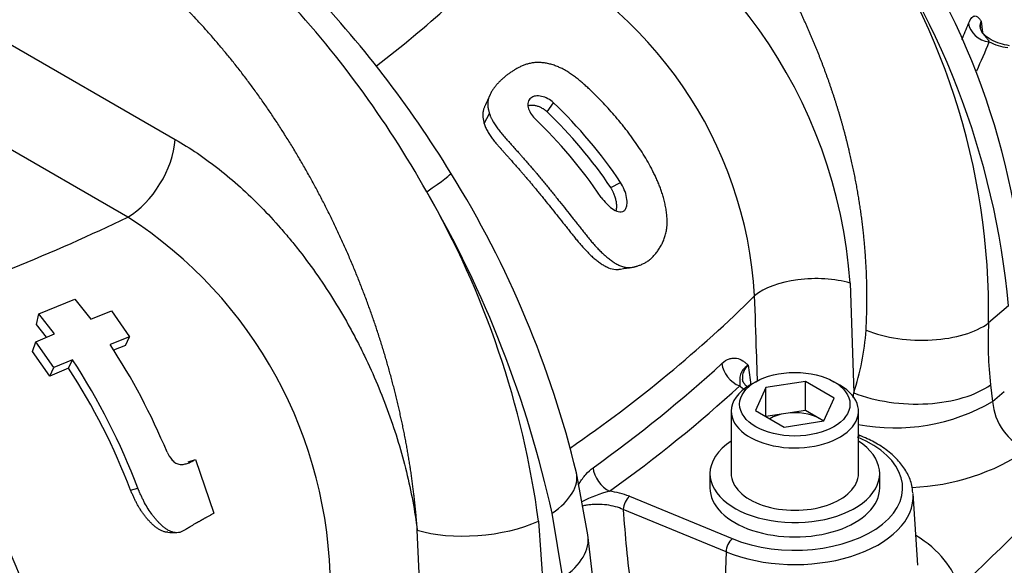
# Model space of a CAD drawing. Units: millimetres. Extents: x 11 to 415, y -24 to 292.
# Drawn here: x 354 to 378, y 212 to 225 of the extents above; entities that cross this region are included whole.
import ezdxf

# ---------------------------------------------------------------- set-up
doc = ezdxf.new("R2010")
doc.units = ezdxf.units.MM
for name, color, linetype in [('1802500', 7, 'Continuous'), ('3314460', 7, 'Continuous'), ('3315700', 7, 'Continuous')]:
    doc.layers.add(name, color=color, linetype=linetype)

msp = doc.modelspace()

# ---------------------------------------------------------------- linework, layer by layer
at = {"layer": '1802500', "color": 7, "linetype": 'Continuous'}
for p, q in [((343.49, 230.2098), (358.1498, 221.7459)), ((357.0316, 219.9171), (342.3207, 228.4104)), ((366.9117, 222.3977), (367.0655, 222.6104)), ((365.4303, 222.1236), (365.5524, 222.3585)), ((368.4132, 220.6135), (368.6455, 220.734)), ((374.056, 218.3592), (374.1387, 215.7714)), ((354.9348, 217.6388), (355.7865, 217.9842)), ((355.7865, 217.9842), (356.1593, 217.5093)), ((356.1593, 217.5093), (356.6488, 217.7039)), ((356.6488, 217.7039), (357.0753, 217.0943)), ((377.7854, 217.8219), (377.317, 217.421)), ((354.879, 217.3843), (354.9348, 217.6388)), ((355.307, 217.1633), (354.9348, 217.6388)), ((355.1147, 217.0837), (354.879, 217.3843)), ((354.7897, 216.7493), (354.8624, 216.9792)), ((354.8624, 216.9792), (355.307, 217.1633)), ((355.2874, 216.3683), (354.8624, 216.9792)), ((357.0753, 217.0943), (356.6152, 216.9124)), ((356.9754, 216.8917), (357.0753, 217.0943)), ((355.1946, 216.1689), (354.7897, 216.7493)), ((356.9754, 216.8917), (356.6934, 216.7799)), ((355.7323, 216.5538), (355.2874, 216.3683)), ((355.6381, 216.3532), (355.7323, 216.5538)), ((355.1946, 216.1689), (355.2874, 216.3683)), ((355.6381, 216.3532), (355.1946, 216.1689)), ((377.364, 215.9641), (377.4122, 215.5701)), ((377.4122, 215.5701), (377.688, 215.8061)), ((374.1268, 215.6629), (374.1387, 215.7714)), ((374.3219, 214.7529), (374.2513, 214.782)), ((358.4517, 214.1463), (358.6276, 214.2061)), ((358.6276, 214.2061), (359.0629, 212.9396)), ((367.8761, 212.4285), (367.6049, 213.8845)), ((357.0971, 213.4789), (357.2655, 213.5297)), ((368.8519, 213.3358), (371.2758, 212.3375)), ((375.6478, 211.7161), (375.5397, 213.3979)), ((371.1308, 212.0267), (368.7069, 213.025)), ((367.2838, 211.4152), (367.0309, 212.9345)), ((366.7109, 212.7497), (366.8259, 211.1508)), ((363.9198, 211.1409), (363.8539, 212.5405)), ((367.9937, 211.4159), (367.8761, 212.4285)), ((371.1308, 212.0267), (371.068, 210.2894))]:
    msp.add_line(p, q, dxfattribs=at)
for centre, radius, start, end in [((362.3598, 217.5221), 11.7262, 4.09355, 66.83482), ((360.4172, 216.9218), 17.8019, 5.48313, 38.55044), ((360.979, 217.6899), 16.3402, 359.0569, 37.0901), ((359.0579, 216.1489), 18.8021, 5.10493, 37.30543), ((362.0823, 217.4855), 9.7393, 3.38879, 65.71175), ((342.6343, 207.5195), 25.7847, 31.38733, 43.88739), ((343.2855, 208.8835), 23.8202, 29.21625, 43.36703), ((378.0373, 225.5758), 1.6882, 245.2945, 260.80575), ((359.0625, 214.2683), 11.5602, 34.0074, 46.18831), ((359.2925, 214.4618), 11.0014, 33.99849, 46.16632), ((358.5951, 213.8886), 11.5845, 34.07625, 46.15502), ((344.227, 208.2435), 24.0489, 13.57595, 31.89123), ((345.7, 209.9422), 21.1975, 7.61099, 29.90418), ((341.4552, 207.321), 26.1845, 12.37931, 30.24535), ((351.3893, 211.1631), 10.4148, 0.10817, 57.1969), ((385.8387, 216.9667), 8.5338, 176.94838, 186.74692), ((368.5128, 217.6452), 5.9298, 341.57861, 356.16332), ((343.5076, 208.3561), 15.6532, 22.63015, 33.13559), ((342.407, 207.8973), 15.8903, 20.76036, 33.00898), ((343.032, 208.1468), 15.0419, 20.76211, 33.06375), ((372.1906, 216.7582), 1.1041, 228.06157, 235.57006), ((375.1102, 219.5231), 4.5745, 259.10461, 300.21271), ((378.744, 215.6678), 1.3354, 184.19763, 247.88241), ((375.2992, 218.8506), 5.3095, 272.32056, 303.64855), ((339.4969, 205.568), 16.1104, 10.66373, 31.33323), ((369.1432, 210.4578), 3.0913, 104.1908, 117.22308), ((368.169, 211.6321), 1.8354, 68.158, 83.22974), ((398.4158, 215.0393), 29.7772, 183.87892, 187.43367)]:
    msp.add_arc(centre, radius, start, end, dxfattribs=at)
for centre, major_axis, ratio, start_param, end_param in [((332.4449, 236.7764), (38.1735, 0), 0.5773503, -0.6474649, -0.4921302), ((332.4449, 230.5042), (45.6112, 0), 0.5773503, -0.2455578, -0.2307839), ((377.3317, 224.4504), (-0.4631, 0.1885), 0.7948491, 0.4001304, 1.8836602), ((332.4449, 224.348), (-52.4167, 0), 0.5773503, 1.2494848, 3.1415927), ((332.4449, 224.348), (-52.4167, 0), 0.5773503, 1.2494848, 3.1415927), ((332.4449, 230.1315), (46.1093, 0), 0.5773503, -0.2571345, -0.2307839), ((357.0316, 221.2133), (-0.7937, -1.3748), 0.5773503, 0.7853982, 2.268928), ((363.2203, 220.0381), (-1.4257, -0.9103), 0.0450116, 2.1849296, 3.145806), ((332.4449, 236.7764), (38.1735, 0), 0.5773503, -1.0507553, -0.8709809), ((373.1717, 217.7152), (-1.5867, -0.0511), 0.4715709, 4.1060831, 5.7355309), ((332.4449, 231.2734), (45.5288, 0), 0.5773503, -0.6935127, -0.5266415), ((375.5898, 218.0936), (-2.08, 0.1185), 0.516157, 1.0085605, 2.5793569), ((332.4449, 227.4779), (52.4167, 0), 0.5773503, 5.7145425, 5.9442233), ((332.4449, 230.5042), (45.6112, 0), 0.5773503, -0.6769881, -0.562384), ((371.4527, 216.3452), (-0.3377, 0.3687), 0.690745, 0.7333642, 2.216894), ((332.4449, 230.1315), (46.1093, 0), 0.5773503, -0.6769881, -0.562384), ((375.4349, 216.7153), (-2.3231, 0.1324), 0.516157, 1.0085605, 2.5793569), ((372.7513, 213.5317), (-2.5407, 0), 0.5773503, 0.9511794, 4.092772), ((374.2267, 214.5217), (-0.0952, -0.2312), 0.4741586, 3.1415679, 3.6869522), ((368.3854, 213.863), (-0.2917, 0.4061), 0.6364289, 0.8122544, 2.2957842), ((365.6148, 213.4116), (-1.9884, -0.4802), 0.4951668, 2.23719, 3.1384027), ((368.8519, 213.1316), (-0.0952, -0.2312), 0.4741586, 3.8567714, 5.3752079), ((372.7513, 213.3382), (-2.7904, 0), 0.5773503, 0.9511794, 3.178659), ((365.2948, 213.2268), (-2.0371, -0.1856), 0.3966251, 0.7496147, 2.3026427), ((365.816, 212.1181), (-2.0604, -0.3084), 0.5743104, 2.2742272, 3.1433091), ((371.2758, 212.1333), (-0.0952, -0.2312), 0.4741586, 3.8567714, 5.3752079), ((372.7513, 210.8781), (3.8973, 0), 0.5773503, 0.1353771, 0.7499103)]:
    msp.add_ellipse(centre, major_axis=major_axis, ratio=ratio, start_param=start_param, end_param=end_param, dxfattribs=at)
for points, degree, knots in [([(374.4293, 217.2484), (374.4915, 218.3403), (374.3766, 219.4668), (374.2589, 220.6196), (373.959, 221.7782), (373.8068, 222.3658), (373.6088, 222.9494), (373.4087, 223.539), (373.164, 224.1181), (372.9168, 224.703), (372.6253, 225.2738), (372.331, 225.8501), (371.9952, 226.405), (371.6564, 226.9648), (371.2773, 227.4995), (370.895, 228.0387), (370.4769, 228.5448), (370.0556, 229.0549), (369.6005, 229.5283), (369.1422, 230.005), (368.6565, 230.4373), (368.1676, 230.8724), (367.6542, 231.2595), (367.1378, 231.6489), (366.6049, 231.9834), (366.069, 232.3197), (365.5205, 232.5978), (364.9692, 232.8774), (364.4145, 233.0934)], 2, [0, 0, 0, 0.125, 0.125, 0.25, 0.25, 0.3125, 0.3125, 0.375, 0.375, 0.4375, 0.4375, 0.5, 0.5, 0.5625, 0.5625, 0.625, 0.625, 0.6875, 0.6875, 0.75, 0.75, 0.8125, 0.8125, 0.875, 0.875, 0.9375, 0.9375, 1, 1, 1]), ([(363.8539, 212.5405), (363.7819, 213.552), (363.5916, 214.5825), (363.3976, 215.6328), (363.0846, 216.6802), (362.7662, 217.7457), (362.332, 218.7816), (361.8911, 219.8337), (361.3429, 220.8255), (360.7866, 221.832), (360.137, 222.7448), (359.4781, 223.6706), (358.7457, 224.4694), (358.3768, 224.8717), (357.9934, 225.237), (357.6079, 225.6044), (357.2118, 225.9305), (356.8138, 226.2581), (356.4076, 226.5419), (355.9996, 226.8271), (355.5886, 227.0644)], 2, [0, 0, 0, 0.125, 0.125, 0.25, 0.25, 0.375, 0.375, 0.5, 0.5, 0.625, 0.625, 0.75, 0.75, 0.8125, 0.8125, 0.875, 0.875, 0.9375, 0.9375, 1, 1, 1]), ([(376.8468, 224.4806), (376.8726, 224.5441), (376.8989, 224.5883), (376.9387, 224.6311), (376.952, 224.6412), (376.9779, 224.6536), (376.9906, 224.656), (377.0281, 224.6537), (377.0524, 224.639), (377.0872, 224.6052), (377.0986, 224.592), (377.1154, 224.5704), (377.121, 224.5629), (377.132, 224.5474), (377.1376, 224.5394), (377.143, 224.5314)], 3, [0, 0, 0, 0, 0.25, 0.25, 0.375, 0.375, 0.5, 0.5, 0.75, 0.75, 0.875, 0.875, 0.9375, 0.9375, 1, 1, 1, 1]), ([(377.143, 224.5314), (377.1207, 224.4918), (377.1108, 224.4503), (377.1144, 224.3692), (377.1278, 224.3297), (377.1718, 224.2527), (377.2023, 224.2161), (377.2515, 224.1583), (377.2685, 224.1383), (377.3013, 224.0945), (377.3172, 224.0706), (377.3317, 224.0422)], 3, [0, 0, 0, 0, 0.25, 0.25, 0.5, 0.5, 0.75, 0.75, 0.875, 0.875, 1, 1, 1, 1]), ([(377.143, 224.5314), (377.1301, 224.4967), (377.123, 224.4611), (377.1212, 224.4088), (377.1219, 224.392), (377.1239, 224.3752)], 3, [0, 0, 0, 0, 0.125, 0.125, 0.18446841, 0.18446841, 0.18446841, 0.18446841]), ([(377.8113, 223.954), (377.7286, 223.9699), (377.5772, 224.0004), (377.369, 224.0917), (377.2185, 224.1997), (377.1392, 224.3048), (377.13, 224.3499), (377.1266, 224.3747)], 3, [0, 0, 0, 0, 0.1845677, 0.398872, 0.6084701, 0.8147185, 1, 1, 1, 1]), ([(354.6252, 204.3198), (354.6142, 204.452), (354.5919, 204.7183), (354.5485, 205.1312), (354.4972, 205.5573), (354.4369, 205.9971), (354.3674, 206.4503), (354.2882, 206.9164), (354.1991, 207.3953), (354.0997, 207.8863), (353.9897, 208.3891), (353.8688, 208.9032), (353.6697, 209.6943), (353.3625, 210.7882), (352.9174, 212.1613), (352.4055, 213.5514), (351.6538, 215.3662), (350.5779, 217.5663), (349.3697, 219.5584), (348.4538, 220.8347), (347.9298, 221.4988), (347.4667, 222.0499), (346.9745, 222.5909), (346.432, 223.1332), (346.0896, 223.4352), (345.9293, 223.5766)], 3, [0, 0, 0, 0, 0.0212211, 0.0427367, 0.0645469, 0.0866522, 0.1090531, 0.1317497, 0.1547424, 0.1780316, 0.2016175, 0.2255005, 0.2496808, 0.3109958, 0.3749089, 0.4359614, 0.5002098, 0.6252942, 0.7502305, 0.8127097, 0.8489517, 0.875169, 0.9217692, 0.9633797, 1, 1, 1, 1]), ([(355.5324, 205.5301), (355.4824, 205.9922), (355.3961, 206.7562), (355.1574, 208.0597), (354.8214, 209.4972), (354.3579, 211.0862), (353.761, 212.7658), (353.1308, 214.2889), (352.4992, 215.6382), (351.8919, 216.8073), (351.2825, 217.8812), (350.697, 218.8277), (350.0963, 219.7231), (349.5284, 220.5064), (348.9235, 221.2761), (348.2836, 222.0233), (347.5401, 222.8081), (347.0628, 223.2375), (346.7651, 223.5026)], 3, [0, 0, 0, 0, 0.0705617, 0.1377893, 0.2017162, 0.2914035, 0.3737047, 0.4485973, 0.5160352, 0.5759745, 0.6283649, 0.6863996, 0.7320725, 0.7827584, 0.8278499, 0.8790559, 0.9364244, 1, 1, 1, 1]), ([(369.6292, 220.4635), (369.6178, 220.4984), (369.5949, 220.568), (369.5556, 220.6704), (369.5134, 220.7712), (369.4683, 220.8705), (369.4206, 220.9685), (369.3539, 221.0976), (369.2657, 221.2566), (369.1524, 221.4437), (369.032, 221.6268), (368.9264, 221.776), (368.8392, 221.8932), (368.7727, 221.98), (368.705, 222.0658), (368.6133, 222.179), (368.4492, 222.3739), (368.253, 222.5894), (368.0741, 222.771), (367.9827, 222.86), (367.9299, 222.9105), (367.89, 222.9481), (367.8499, 222.9854), (367.8094, 223.0223), (367.7685, 223.0588), (367.7136, 223.1066), (367.6437, 223.165), (367.5573, 223.232), (367.4681, 223.2954), (367.3887, 223.3459), (367.3205, 223.3849), (367.2557, 223.4188), (367.1758, 223.4561), (367.0797, 223.4934), (366.9942, 223.5191), (366.9258, 223.535), (366.8581, 223.5474), (366.7909, 223.555), (366.7249, 223.5579), (366.6759, 223.5578), (366.6277, 223.5553), (366.5806, 223.5505), (366.5349, 223.5434), (366.4757, 223.5311), (366.4049, 223.5107), (366.3253, 223.4796), (366.2628, 223.4496), (366.2149, 223.4238), (366.1799, 223.4037), (366.1457, 223.383), (366.1007, 223.3546), (366.0457, 223.3181), (365.9817, 223.2724), (365.9201, 223.2246), (365.8611, 223.1744), (365.8049, 223.1219), (365.7519, 223.0671), (365.7025, 223.01), (365.6569, 222.9503), (365.6223, 222.8985), (365.5969, 222.8556), (365.5789, 222.8228), (365.5624, 222.7893), (365.5477, 222.7549), (365.535, 222.7197), (365.5247, 222.6833), (365.5172, 222.6457), (365.5129, 222.6068), (365.5123, 222.5735), (365.5139, 222.5465), (365.5166, 222.5192), (365.5221, 222.4848), (365.5295, 222.45), (365.5361, 222.422), (365.5414, 222.4009), (365.5468, 222.3797), (365.5505, 222.3656), (365.5524, 222.3585)], 3, [0, 0, 0, 0, 0.0159539, 0.031829, 0.0476572, 0.0634611, 0.0792558, 0.0950515, 0.126668, 0.158357, 0.1901582, 0.2219635, 0.2378298, 0.2536777, 0.2695116, 0.2853351, 0.3169642, 0.3802433, 0.4119563, 0.4278434, 0.4357961, 0.4437555, 0.4517187, 0.4596755, 0.4676248, 0.4755658, 0.4914238, 0.5072589, 0.5230974, 0.5389901, 0.5481281, 0.5572484, 0.5708331, 0.5866162, 0.6024498, 0.6103262, 0.618132, 0.6336255, 0.6413652, 0.6491289, 0.6569193, 0.6646519, 0.6723351, 0.6799932, 0.6953121, 0.7106476, 0.7258346, 0.733396, 0.7409457, 0.7484885, 0.7560278, 0.7711031, 0.7861837, 0.8012846, 0.816425, 0.8316216, 0.8468041, 0.8619627, 0.8771241, 0.8923209, 0.899945, 0.9075859, 0.9152132, 0.9228277, 0.9304407, 0.9380696, 0.9457405, 0.9534883, 0.9612348, 0.9650942, 0.9689515, 0.9766755, 0.9844263, 0.9883125, 0.9922046, 0.996101, 1, 1, 1, 1]), ([(367.0655, 222.6104), (367.0225, 222.6455), (366.9795, 222.6793), (366.8833, 222.7312), (366.8327, 222.7501), (366.7345, 222.772), (366.6842, 222.7746), (366.5965, 222.7613), (366.5563, 222.7448), (366.4964, 222.6961), (366.4757, 222.6629), (366.4556, 222.5865), (366.4563, 222.5445), (366.4767, 222.4564), (366.4958, 222.412), (366.5488, 222.3245), (366.5827, 222.2831), (366.6198, 222.2435)], 3, [0, 0, 0, 0, 0.125, 0.125, 0.25, 0.25, 0.375, 0.375, 0.5, 0.5, 0.625, 0.625, 0.75, 0.75, 0.875, 0.875, 1, 1, 1, 1]), ([(365.4464, 222.5296), (365.4432, 222.5227), (365.4401, 222.5158), (365.428, 222.4869), (365.4193, 222.4624), (365.4067, 222.4154), (365.4018, 222.3894), (365.3971, 222.3389), (365.3972, 222.3129), (365.4022, 222.2587), (365.4062, 222.2342), (365.415, 222.1909), (365.4176, 222.179), (365.4241, 222.1501), (365.4266, 222.1396), (365.4303, 222.1236)], 3, [0.917106674, 0.917106674, 0.917106674, 0.917106674, 0.921875, 0.921875, 0.9375, 0.9375, 0.953125, 0.953125, 0.96875, 0.96875, 0.984375, 0.984375, 0.9921875, 0.9921875, 1, 1, 1, 1]), ([(366.9117, 222.3977), (366.9066, 222.4019), (366.8964, 222.4101), (366.881, 222.4224), (366.8654, 222.4344), (366.8496, 222.4461), (366.8336, 222.4574), (366.8117, 222.4716), (366.7836, 222.4877), (366.7487, 222.5044), (366.7131, 222.5186), (366.677, 222.5302), (366.6408, 222.5391), (366.6047, 222.5449), (366.5691, 222.5475), (366.5345, 222.5469), (366.5011, 222.543), (366.4772, 222.5376), (366.4643, 222.5336), (366.4616, 222.5327)], 3, [0, 0, 0, 0, 0.0157326, 0.03146505, 0.04719617, 0.06292435, 0.07863928, 0.09426591, 0.12533458, 0.15641281, 0.18773177, 0.21893545, 0.24998742, 0.28115026, 0.31251338, 0.34356271, 0.37454028, 0.40579009, 0.41422812, 0.41422812, 0.41422812, 0.41422812]), ([(365.5524, 222.3585), (365.5576, 222.342), (365.5654, 222.3172), (365.5795, 222.2843), (365.5908, 222.2598), (365.6031, 222.2354), (365.616, 222.211), (365.6294, 222.1866), (365.6573, 222.1377), (365.6924, 222.0806), (365.7365, 222.0162), (365.7716, 221.9685), (365.8087, 221.9217), (365.8472, 221.8757), (365.8867, 221.8301), (365.9271, 221.7848), (365.961, 221.7472), (365.9882, 221.7171), (366.0155, 221.6869), (366.0494, 221.649), (366.1037, 221.5881), (366.1715, 221.5116), (366.2349, 221.4398), (366.2895, 221.3781), (366.3442, 221.3165), (366.4171, 221.2341), (366.4851, 221.1567), (366.5393, 221.0945), (366.5816, 221.0455), (366.6256, 220.9941), (366.6787, 220.9313), (366.7429, 220.8547), (366.8177, 220.7641), (366.8957, 220.6686), (366.9733, 220.5727), (367.0505, 220.4767), (367.1276, 220.3807), (367.2302, 220.2525), (367.3582, 220.0921), (367.4854, 219.9319), (367.5739, 219.8197), (367.6244, 219.7556), (367.6622, 219.7076), (367.6998, 219.6597), (367.7498, 219.5962), (367.8122, 219.5176), (367.8873, 219.4249), (367.9631, 219.3343), (368.027, 219.2612), (368.0789, 219.2045), (368.1314, 219.149), (368.1983, 219.0822), (368.2803, 219.0066), (368.3639, 218.9365), (368.4346, 218.8834), (368.4917, 218.8452), (368.5493, 218.8099), (368.6076, 218.7797), (368.6663, 218.756), (368.7029, 218.7443), (368.7321, 218.7369), (368.7613, 218.731), (368.7977, 218.7263), (368.8411, 218.7248), (368.884, 218.7273), (368.9262, 218.7332), (368.9608, 218.7405), (368.9881, 218.7474), (369.0084, 218.753), (369.0287, 218.7589), (369.0555, 218.7672), (369.0889, 218.7785), (369.1285, 218.7935), (369.1676, 218.8104), (369.2189, 218.8355), (369.2808, 218.8721), (369.3507, 218.9258), (369.416, 218.9884), (369.4771, 219.0592), (369.5338, 219.137), (369.5777, 219.2067), (369.61, 219.2654), (369.6404, 219.3262), (369.6676, 219.3903), (369.6913, 219.4577), (369.7069, 219.5105), (369.7199, 219.5652), (369.73, 219.6214), (369.7359, 219.6692), (369.7392, 219.7081), (369.7414, 219.7474), (369.7425, 219.7972), (369.7413, 219.8577), (369.7378, 219.9187), (369.7305, 220.0001), (369.7168, 220.1017), (369.6938, 220.2231), (369.6652, 220.344), (369.6412, 220.4236), (369.6292, 220.4635)], 3, [0, 0, 0, 0, 0.0079437, 0.0118881, 0.0158261, 0.0197635, 0.0237034, 0.0276477, 0.0315968, 0.0474716, 0.0554611, 0.0633987, 0.0712954, 0.0791716, 0.0870404, 0.0949086, 0.1027787, 0.1067146, 0.1106507, 0.1185237, 0.1263984, 0.1421565, 0.1579342, 0.1631996, 0.1737345, 0.1895042, 0.2052388, 0.2130954, 0.220946, 0.2299119, 0.2388718, 0.2523018, 0.2679574, 0.2836028, 0.2992419, 0.3148796, 0.3305212, 0.3461728, 0.37753, 0.409002, 0.4247967, 0.4327041, 0.4406021, 0.4484895, 0.4563657, 0.472083, 0.4877562, 0.5033943, 0.5190156, 0.5268299, 0.5346533, 0.5503515, 0.5661663, 0.5820372, 0.5977888, 0.6056399, 0.6134889, 0.6292377, 0.6370744, 0.6448455, 0.6487156, 0.6525806, 0.6603137, 0.6680838, 0.6758568, 0.6835635, 0.6912344, 0.6950633, 0.69889, 0.7027155, 0.7065406, 0.7141909, 0.7218461, 0.7295137, 0.7372034, 0.7524833, 0.7676118, 0.7827095, 0.79788, 0.8131942, 0.828487, 0.8361069, 0.843722, 0.8589893, 0.8666785, 0.8744391, 0.8822429, 0.8899981, 0.8977356, 0.9016091, 0.9054908, 0.9132899, 0.9211512, 0.9290568, 0.9369351, 0.9526448, 0.9683573, 0.9841269, 1, 1, 1, 1]), ([(365.4303, 222.1236), (365.438, 222.0931), (365.4512, 222.0588), (365.4722, 222.0132), (365.4806, 221.9964), (365.4962, 221.9664), (365.5047, 221.9507), (365.5227, 221.9184), (365.5319, 221.9025), (365.5506, 221.8713), (365.5597, 221.8567), (365.5902, 221.8094), (365.6122, 221.7779), (365.6449, 221.7344), (365.6575, 221.7184), (365.6802, 221.69), (365.6934, 221.6741), (365.7109, 221.6533), (365.717, 221.6462), (365.7294, 221.6317), (365.7366, 221.6235), (365.7483, 221.61), (365.7544, 221.6031), (365.7672, 221.5887), (365.7748, 221.58), (365.7863, 221.5672), (365.7924, 221.5604), (365.802, 221.5496), (365.8053, 221.5459), (365.8121, 221.5384), (365.8162, 221.5338), (365.8221, 221.5273), (365.8251, 221.5239), (365.8316, 221.5167), (365.8358, 221.5121), (365.844, 221.5029), (365.851, 221.4951), (365.8647, 221.4798), (365.8714, 221.4724), (365.8842, 221.4579), (365.8898, 221.4517), (365.9032, 221.4366), (365.9098, 221.4292), (365.9227, 221.4147), (365.9283, 221.4084), (365.9488, 221.3853), (365.962, 221.3703), (365.9813, 221.3485), (365.9876, 221.3413), (366.0001, 221.3271), (366.0056, 221.3209), (366.0391, 221.2829), (366.064, 221.2547), (366.1026, 221.2109), (366.1156, 221.1963), (366.1411, 221.1674), (366.1554, 221.1512), (366.1799, 221.1236), (366.1925, 221.1094), (366.212, 221.0873), (366.2186, 221.0799), (366.2319, 221.0647), (366.2396, 221.056), (366.2575, 221.0358), (366.2699, 221.0217), (366.2893, 220.9996), (366.2959, 220.9921), (366.3093, 220.9768), (366.317, 220.9679), (366.3292, 220.954), (366.3354, 220.9469), (366.3483, 220.9321), (366.3558, 220.9234), (366.3675, 220.9099), (366.3737, 220.9028), (366.3865, 220.888), (366.3943, 220.879), (366.4233, 220.8452), (366.4529, 220.8106), (366.4891, 220.7678), (366.5025, 220.7517), (366.5216, 220.729), (366.5278, 220.7215), (366.54, 220.707), (366.5451, 220.7009), (366.5649, 220.6771), (366.5777, 220.6616), (366.5964, 220.639), (366.6025, 220.6316), (366.6146, 220.6169), (366.62, 220.6104), (366.6393, 220.5869), (366.6519, 220.5715), (366.6767, 220.5413), (366.688, 220.5274), (366.7133, 220.4963), (366.7258, 220.4809), (366.7505, 220.4506), (366.7619, 220.4364), (366.7996, 220.3898), (366.8231, 220.3607), (366.8979, 220.2679), (366.9463, 220.2077), (367.0432, 220.087), (367.0929, 220.0252), (367.1893, 219.9049), (367.2387, 219.8431), (367.311, 219.7525), (367.3355, 219.7217), (367.3716, 219.6763), (367.3832, 219.6617), (367.4084, 219.6299), (367.4195, 219.616), (367.4444, 219.5846), (367.4556, 219.5705), (367.4802, 219.5395), (367.4913, 219.5255), (367.5163, 219.4942), (367.5286, 219.4789), (367.5525, 219.4492), (367.5632, 219.4359), (367.588, 219.4053), (367.6002, 219.3904), (367.6243, 219.3612), (367.6353, 219.3479), (367.6601, 219.3181), (367.6724, 219.3036), (367.6966, 219.2751), (367.7078, 219.2621), (367.7707, 219.1899), (367.8184, 219.1376), (367.895, 219.06), (367.9202, 219.0354), (367.9731, 218.986), (367.9988, 218.9631), (368.0533, 218.9166), (368.0794, 218.8954), (368.135, 218.8529), (368.1613, 218.834), (368.2173, 218.7967), (368.2437, 218.7804), (368.3017, 218.7485), (368.329, 218.7352), (368.416, 218.6995), (368.4727, 218.6853), (368.5432, 218.6813), (368.5579, 218.6812), (368.5856, 218.6822), (368.6005, 218.6834), (368.6229, 218.6862), (368.6325, 218.6876), (368.6417, 218.6892)], 3, [0, 0, 0, 0, 0.015625, 0.015625, 0.0234375, 0.0234375, 0.03125, 0.03125, 0.0390625, 0.0390625, 0.046875, 0.046875, 0.0625, 0.0625, 0.0703125, 0.0703125, 0.078125, 0.078125, 0.08203125, 0.08203125, 0.0859375, 0.0859375, 0.08984375, 0.08984375, 0.09375, 0.09375, 0.09765625, 0.09765625, 0.09960938, 0.09960938, 0.1015625, 0.1015625, 0.10351562, 0.10351562, 0.10546875, 0.10546875, 0.109375, 0.109375, 0.11328125, 0.11328125, 0.1171875, 0.1171875, 0.12109375, 0.12109375, 0.125, 0.125, 0.1328125, 0.1328125, 0.13671875, 0.13671875, 0.140625, 0.140625, 0.15625, 0.15625, 0.1640625, 0.1640625, 0.171875, 0.171875, 0.1796875, 0.1796875, 0.18359375, 0.18359375, 0.1875, 0.1875, 0.1953125, 0.1953125, 0.19921875, 0.19921875, 0.203125, 0.203125, 0.20703125, 0.20703125, 0.2109375, 0.2109375, 0.21484375, 0.21484375, 0.21875, 0.21875, 0.234375, 0.234375, 0.2421875, 0.2421875, 0.24609375, 0.24609375, 0.25, 0.25, 0.2578125, 0.2578125, 0.26171875, 0.26171875, 0.265625, 0.265625, 0.2734375, 0.2734375, 0.28125, 0.28125, 0.2890625, 0.2890625, 0.296875, 0.296875, 0.3125, 0.3125, 0.34375, 0.34375, 0.375, 0.375, 0.40625, 0.40625, 0.421875, 0.421875, 0.4296875, 0.4296875, 0.4375, 0.4375, 0.4453125, 0.4453125, 0.453125, 0.453125, 0.4609375, 0.4609375, 0.46875, 0.46875, 0.4765625, 0.4765625, 0.484375, 0.484375, 0.4921875, 0.4921875, 0.5, 0.5, 0.53125, 0.53125, 0.546875, 0.546875, 0.5625, 0.5625, 0.578125, 0.578125, 0.59375, 0.59375, 0.609375, 0.609375, 0.625, 0.625, 0.65625, 0.65625, 0.6640625, 0.6640625, 0.671875, 0.671875, 0.6770537, 0.6770537, 0.6770537, 0.6770537]), ([(358.1498, 221.7459), (358.3246, 221.645), (358.4983, 221.5357), (358.7571, 221.3594), (358.8431, 221.2986), (359.0145, 221.1727), (359.1, 221.1076), (359.5233, 220.7738), (359.8508, 220.4789), (360.3257, 219.9959), (360.4813, 219.828), (360.7104, 219.5659), (360.7861, 219.4768), (360.9361, 219.295), (361.0106, 219.2022), (361.3765, 218.7326), (361.6497, 218.3391), (362.0312, 217.7233), (362.1536, 217.5137), (362.33, 217.1927), (362.3876, 217.0846), (362.5003, 216.8663), (362.5556, 216.7558), (362.8244, 216.2001), (363.0138, 215.7502), (363.343, 214.8403), (363.4829, 214.3801), (363.7111, 213.4492), (363.7964, 212.991), (363.8539, 212.5405)], 3, [0, 0, 0, 0, 0.0625, 0.0625, 0.09375, 0.09375, 0.125, 0.125, 0.25, 0.25, 0.3125, 0.3125, 0.34375, 0.34375, 0.375, 0.375, 0.5, 0.5, 0.5625, 0.5625, 0.59375, 0.59375, 0.625, 0.625, 0.75, 0.75, 0.875, 0.875, 1, 1, 1, 1]), ([(368.1905, 220.3793), (368.2286, 220.3278), (368.2681, 220.2785), (368.3527, 220.1905), (368.3989, 220.1494), (368.4923, 220.0841), (368.5434, 220.0573), (368.6387, 220.0345), (368.6892, 220.0382), (368.7437, 220.0788), (368.7587, 220.0978), (368.782, 220.1449), (368.7891, 220.17), (368.8024, 220.2567), (368.7986, 220.3156), (368.7756, 220.4412), (368.7571, 220.5018), (368.7093, 220.62), (368.6776, 220.6777), (368.6455, 220.734)], 3, [0, 0, 0, 0, 0.125, 0.125, 0.25, 0.25, 0.375, 0.375, 0.5, 0.5, 0.5625, 0.5625, 0.625, 0.625, 0.75, 0.75, 0.875, 0.875, 1, 1, 1, 1]), ([(368.5416, 220.0696), (368.5444, 220.0795), (368.5496, 220.103), (368.5539, 220.1418), (368.5547, 220.1851), (368.5518, 220.2291), (368.5457, 220.2734), (368.5368, 220.3178), (368.5254, 220.362), (368.5119, 220.4055), (368.4961, 220.4485), (368.4812, 220.4837), (368.4681, 220.5115), (368.4577, 220.5322), (368.4469, 220.5527), (368.4359, 220.5731), (368.4271, 220.5888), (368.4195, 220.6023), (368.4157, 220.609), (368.4132, 220.6135)], 3, [0.60080398, 0.60080398, 0.60080398, 0.60080398, 0.62491612, 0.65623645, 0.68764966, 0.71881273, 0.74999142, 0.78136497, 0.81262564, 0.84370808, 0.87473828, 0.90584046, 0.92146238, 0.93714445, 0.95286007, 0.96857281, 0.9842859, 0.98952384, 1, 1, 1, 1]), ([(371.8729, 216.0406), (371.8651, 216.2712), (371.8574, 216.5018), (371.8496, 216.7323), (371.8346, 217.1753), (371.8196, 217.6182), (371.8045, 218.0612)], 3, [0.39016675, 0.39016675, 0.39016675, 0.39016675, 0.59894433, 0.59894433, 0.59894433, 1, 1, 1, 1]), ([(371.0313, 216.463), (371.0915, 216.5181), (371.1507, 216.5541), (371.2382, 216.5846), (371.2671, 216.5906), (371.3224, 216.5952), (371.3493, 216.5938), (371.4275, 216.5802), (371.4767, 216.5585), (371.546, 216.5146), (371.5685, 216.4981), (371.6015, 216.4717), (371.6123, 216.4626), (371.6339, 216.444), (371.6447, 216.4344), (371.6553, 216.4249)], 3, [0, 0, 0, 0, 0.25, 0.25, 0.375, 0.375, 0.5, 0.5, 0.75, 0.75, 0.875, 0.875, 0.9375, 0.9375, 1, 1, 1, 1]), ([(371.6553, 216.4249), (371.6025, 216.3925), (371.56, 216.356), (371.4985, 216.2806), (371.4791, 216.2417), (371.4571, 216.1625), (371.455, 216.1232), (371.4553, 216.0606), (371.4559, 216.0389), (371.4558, 215.9919), (371.455, 215.9666), (371.4527, 215.937)], 3, [0, 0, 0, 0, 0.25, 0.25, 0.5, 0.5, 0.75, 0.75, 0.875, 0.875, 1, 1, 1, 1]), ([(371.6553, 216.4249), (371.6232, 216.3945), (371.5961, 216.3622), (371.5534, 216.2957), (371.5377, 216.2615), (371.5174, 216.1914), (371.5129, 216.1552), (371.5146, 216.1104), (371.5153, 216.1014), (371.5164, 216.0924)], 3, [0, 0, 0, 0, 0.125, 0.125, 0.25, 0.25, 0.375, 0.375, 0.40652854, 0.40652854, 0.40652854, 0.40652854]), ([(371.6337, 215.9059), (371.618, 215.9199), (371.5678, 215.9704), (371.5255, 216.0374), (371.522, 216.0746), (371.5213, 216.0909)], 3, [0.42890804, 0.42890804, 0.42890804, 0.42890804, 0.540065, 0.8253854, 1, 1, 1, 1]), ([(375.5289, 213.4139), (375.5253, 213.4788), (375.5154, 213.6257), (375.412, 213.8774), (375.2333, 214.1408), (374.9838, 214.3816), (374.6724, 214.5935), (374.4495, 214.6959), (374.3219, 214.7529)], 3, [0, 0, 0, 0, 0.1050887, 0.2798257, 0.457168, 0.6397683, 0.826921, 1, 1, 1, 1]), ([(357.9556, 214.3791), (357.9862, 214.3092), (358.0276, 214.2414), (358.1044, 214.1601), (358.134, 214.135), (358.1946, 214.0997), (358.2292, 214.0905), (358.2957, 214.0848), (358.3282, 214.0863), (358.3937, 214.0975), (358.4226, 214.1061), (358.4697, 214.1242), (358.4832, 214.13), (358.5143, 214.1444), (358.5274, 214.151), (358.5723, 214.1745), (358.5979, 214.1892), (358.6276, 214.2061)], 3, [0, 0, 0, 0, 0.25, 0.25, 0.375, 0.375, 0.5, 0.5, 0.625, 0.625, 0.75, 0.75, 0.8125, 0.8125, 0.875, 0.875, 1, 1, 1, 1]), ([(367.6511, 213.609), (367.6577, 213.6196), (367.6643, 213.6301), (367.6951, 213.6781), (367.72, 213.7145), (367.772, 213.7846), (367.799, 213.8182), (367.8811, 213.9116), (367.9378, 213.9649), (367.9971, 214.0075)], 3, [0.46527505, 0.46527505, 0.46527505, 0.46527505, 0.5, 0.5, 0.625, 0.625, 0.75, 0.75, 1, 1, 1, 1]), ([(357.9749, 212.4862), (357.9694, 212.4864), (357.9521, 212.4878), (357.9231, 212.4923), (357.8882, 212.5012), (357.8426, 212.517), (357.7874, 212.5432), (357.7245, 212.5827), (357.6646, 212.6284), (357.6075, 212.6789), (357.5532, 212.7332), (357.5012, 212.7908), (357.4596, 212.8411), (357.4272, 212.8826), (357.3955, 212.9248), (357.3571, 212.9788), (357.3134, 213.0455), (357.2791, 213.1027), (357.2531, 213.1494), (357.228, 213.1967), (357.2041, 213.2449), (357.1809, 213.2936), (357.1639, 213.3304), (357.147, 213.3673), (357.1304, 213.4045), (357.1165, 213.4355), (357.1054, 213.4603), (357.0998, 213.4727), (357.0971, 213.4789)], 3, [0.43819356, 0.43819356, 0.43819356, 0.43819356, 0.44555422, 0.46144014, 0.47741231, 0.49347038, 0.52528717, 0.55707909, 0.58905278, 0.62082969, 0.65247976, 0.68412637, 0.71585276, 0.73176643, 0.74771169, 0.7794612, 0.811027, 0.84247326, 0.85817653, 0.87387981, 0.90531516, 0.92105725, 0.93681711, 0.95259398, 0.96838573, 0.9841891, 0.99209389, 1, 1, 1, 1]), ([(359.0629, 212.9396), (359.0467, 212.9303), (359.0263, 212.9186), (358.9954, 212.9008), (358.9913, 212.8984), (358.9811, 212.8926), (358.976, 212.8896), (358.9606, 212.8808), (358.9504, 212.8749), (358.9299, 212.8632), (358.9187, 212.8568), (358.9, 212.8461), (358.8891, 212.84), (358.8732, 212.8309), (358.8694, 212.8288), (358.8598, 212.8234), (358.8548, 212.8206), (358.8394, 212.8119), (358.8284, 212.8057), (358.8138, 212.7975), (358.8123, 212.7967), (358.8076, 212.794), (358.8051, 212.7926), (358.7973, 212.7883), (358.7918, 212.7852), (358.7798, 212.7785), (358.7755, 212.776), (358.7651, 212.7703), (358.76, 212.7674), (358.7522, 212.7631), (358.748, 212.7607), (358.7415, 212.7571), (358.7384, 212.7553), (358.7293, 212.7503), (358.7237, 212.7472), (358.7082, 212.7385), (358.6997, 212.7337), (358.6911, 212.7289), (358.6873, 212.7268), (358.6819, 212.7237), (358.6792, 212.7223), (358.6715, 212.7179), (358.6665, 212.7151), (358.6571, 212.7098), (358.6511, 212.7064), (358.6408, 212.7006), (358.6357, 212.6977), (358.6212, 212.6894), (358.6091, 212.6825), (358.5886, 212.6705), (358.5787, 212.6647), (358.5597, 212.6535), (358.5487, 212.6469), (358.5283, 212.6345), (358.5195, 212.6291), (358.5022, 212.6184), (358.4986, 212.6162), (358.4869, 212.6089), (358.4825, 212.6063), (358.4724, 212.6), (358.466, 212.596), (358.4558, 212.5897), (358.4511, 212.5869), (358.4426, 212.5817), (358.4359, 212.5776), (358.4257, 212.5714), (358.4208, 212.5685), (358.4116, 212.563), (358.4054, 212.5593), (358.3952, 212.5533), (358.3902, 212.5504), (358.3756, 212.542), (358.3641, 212.5356), (358.3443, 212.5247), (358.3329, 212.5187), (358.3024, 212.5032), (358.2793, 212.492), (358.2364, 212.479), (358.2109, 212.4759), (358.1379, 212.4764), (358.0915, 212.4879), (358.021, 212.5172), (358, 212.5279), (357.966, 212.5476), (357.9562, 212.5537), (357.9348, 212.5677), (357.9241, 212.5751), (357.8916, 212.5986), (357.8724, 212.614), (357.8312, 212.6494), (357.8129, 212.6662), (357.7739, 212.7043), (357.7564, 212.7225), (357.7192, 212.7631), (357.7023, 212.7825), (357.6667, 212.825), (357.6502, 212.8455), (357.6161, 212.8897), (357.5997, 212.9117), (357.5512, 212.9793), (357.5199, 213.0262), (357.4621, 213.1204), (357.435, 213.1688), (357.4022, 213.2328), (357.3965, 213.2442), (357.384, 213.2696), (357.3777, 213.2826), (357.3585, 213.3228), (357.3476, 213.3464), (357.3231, 213.4002), (357.3128, 213.4234), (357.2972, 213.4583), (357.2951, 213.4632), (357.2893, 213.4762), (357.2862, 213.4832), (357.2813, 213.4942), (357.2804, 213.4963), (357.2775, 213.5029), (357.2759, 213.5064), (357.2709, 213.5176), (357.2688, 213.5225), (357.2655, 213.5297)], 3, [0, 0, 0, 0, 0.03125, 0.03125, 0.0390625, 0.0390625, 0.046875, 0.046875, 0.0625, 0.0625, 0.078125, 0.078125, 0.09375, 0.09375, 0.1015625, 0.1015625, 0.109375, 0.109375, 0.125, 0.125, 0.1289062, 0.1289062, 0.1328125, 0.1328125, 0.140625, 0.140625, 0.1484375, 0.1484375, 0.15625, 0.15625, 0.1601562, 0.1601562, 0.1640625, 0.1640625, 0.171875, 0.171875, 0.1875, 0.1875, 0.1914062, 0.1914062, 0.1953125, 0.1953125, 0.203125, 0.203125, 0.2109375, 0.2109375, 0.21875, 0.21875, 0.234375, 0.234375, 0.25, 0.25, 0.265625, 0.265625, 0.28125, 0.28125, 0.2890625, 0.2890625, 0.296875, 0.296875, 0.3046875, 0.3046875, 0.3125, 0.3125, 0.3203125, 0.3203125, 0.328125, 0.328125, 0.3359375, 0.3359375, 0.34375, 0.34375, 0.359375, 0.359375, 0.375, 0.375, 0.40625, 0.40625, 0.4375, 0.4375, 0.5, 0.5, 0.53125, 0.53125, 0.546875, 0.546875, 0.5625, 0.5625, 0.59375, 0.59375, 0.625, 0.625, 0.65625, 0.65625, 0.6875, 0.6875, 0.71875, 0.71875, 0.75, 0.75, 0.8125, 0.8125, 0.875, 0.875, 0.890625, 0.890625, 0.90625, 0.90625, 0.9375, 0.9375, 0.96875, 0.96875, 0.9765625, 0.9765625, 0.984375, 0.984375, 0.9882812, 0.9882812, 0.9921875, 0.9921875, 1, 1, 1, 1]), ([(368.7069, 213.025), (368.6484, 213.0507), (368.5867, 213.0724), (368.4566, 213.1079), (368.3875, 213.1217), (368.2481, 213.1401), (368.1775, 213.1449), (368.0704, 213.1451), (368.0344, 213.1441), (367.9637, 213.1396), (367.8939, 213.133), (367.8257, 213.1219), (367.7778, 213.1124), (367.7635, 213.1093), (367.7494, 213.1061)], 3, [0, 0, 0, 0, 0.125, 0.125, 0.25, 0.25, 0.375, 0.375, 0.4375, 0.4375, 0.5, 0.5625, 0.5625, 0.589065, 0.589065, 0.589065, 0.589065])]:
    msp.add_open_spline(points, degree=degree, knots=knots, dxfattribs=at)
for points in [[(377.143, 224.5314), (377.1533, 224.4442), (377.1636, 224.357), (377.1739, 224.2697)], [(365.5687, 222.8018), (365.5277, 222.7106), (365.4867, 222.6194), (365.4458, 222.5283)], [(368.6409, 218.689), (368.7346, 218.7037), (368.8282, 218.7184), (368.9219, 218.733)], [(371.6553, 216.4249), (371.6736, 216.2717), (371.6918, 216.1184), (371.7101, 215.9652)], [(357.9741, 212.4862), (358.0401, 212.483), (358.1062, 212.4797), (358.1723, 212.4765)]]:
    msp.add_open_spline(points, degree=3, dxfattribs=at)
at = {"layer": '3314460', "color": 7, "linetype": 'Continuous'}
for p, q in [((371.832, 216.0356), (371.6906, 215.9539)), ((373.0003, 216.0415), (372.0709, 215.8977)), ((373.0003, 215.3611), (373.0003, 216.0415)), ((373.6807, 215.6487), (373.0003, 216.0415)), ((373.8119, 215.9539), (373.6705, 216.0356)), ((372.0709, 215.8977), (371.8218, 215.3611)), ((372.0709, 215.2173), (372.0709, 215.8977)), ((373.4317, 215.112), (373.6807, 215.6487)), ((371.2513, 215.3416), (371.2513, 213.8719)), ((371.8218, 215.3611), (372.5022, 214.9682)), ((373.0003, 215.3611), (372.5356, 215.2892)), ((373.3405, 215.1647), (373.0003, 215.3611)), ((374.2513, 213.8719), (374.2513, 215.3416)), ((372.5356, 215.2892), (372.0709, 215.2173)), ((372.5022, 214.9682), (373.4317, 215.112)), ((373.4317, 215.112), (373.3405, 215.1647))]:
    msp.add_line(p, q, dxfattribs=at)
msp.add_ellipse((372.7513, 215.5049), major_axis=(1.3, 0), ratio=0.5773503, dxfattribs=at)
for centre, major_axis, start_param, end_param in [((372.7513, 215.3416), (-1.5, 0), 5.4977871, 6.2831853), ((372.7513, 215.3416), (-1.5, 0), 0, 3.9269908), ((372.7513, 214.8245), (0.8333, 0), 0.7853982, 1.8325957), ((372.7513, 214.8245), (-0.8333, 0), 4.9741884, 5.4977871), ((372.7513, 214.8245), (-0.8333, 0), 3.7781265, 3.9269908), ((372.7513, 213.8719), (-1.5, 0), 0, 3.1415927)]:
    msp.add_ellipse(centre, major_axis=major_axis, ratio=0.5773503, start_param=start_param, end_param=end_param, dxfattribs=at)
at = {"layer": '3315700', "color": 7, "linetype": 'Continuous'}
for p, q in [((370.7513, 213.8719), (370.7513, 213.5317)), ((374.7513, 213.5317), (374.7513, 213.8719))]:
    msp.add_line(p, q, dxfattribs=at)
for centre, start_param, end_param in [((372.7513, 213.8719), 5.5604511, 6.2831853), ((372.7513, 213.8719), 0, 3.8643269), ((372.7513, 213.5317), 0, 3.1415927)]:
    msp.add_ellipse(centre, major_axis=(-2, 0), ratio=0.5773503, start_param=start_param, end_param=end_param, dxfattribs=at)

doc.saveas('drawing.dxf')
